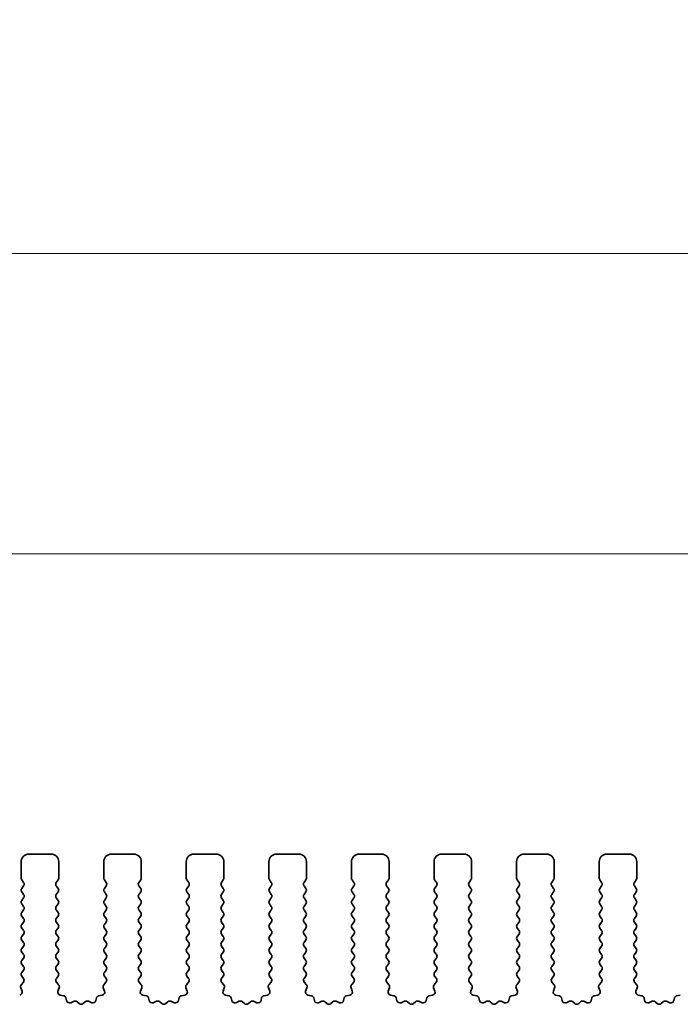
# Model space of a CAD drawing. Units: millimetres. Extents: x 43 to 8696, y 24 to 1429.
# Drawn here: x 4039 to 4083, y 728 to 794 of the extents above; entities that cross this region are included whole.
import ezdxf

# ---------------------------------------------------------------- set-up
doc = ezdxf.new("R2010")
doc.units = ezdxf.units.MM
doc.header["$LTSCALE"] = 3
doc.layers.get('Defpoints').update_dxf_attribs({"lineweight": 25})
for name, color, linetype, lineweight in [('Dimension (ISO)', 7, 'Continuous', 18), ('Dimension (ISO) @ 1', 7, 'Continuous', 18), ('Visible (ISO)', 7, 'Continuous', 35)]:
    doc.layers.add(name, color=color, linetype=linetype, lineweight=lineweight)
doc.styles.add('Note Text (TK)', font='MS PGothic.ttf')
doc.dimstyles.new('Default - Method 1b (TK)', dxfattribs={"dimscale": 3, "dimtxt": 2.5, "dimasz": 2.5, "dimexe": 1, "dimexo": 1.5, "dimgap": 1, "dimtad": 1, "dimtoh": 1, "dimrnd": 1e-08, "dimdsep": 46, "dimtxsty": 'Note Text (TK)', "dimcen": 0.09, "dimdle": 5, "dimclrd": 100, "dimclre": 100, "dimclrt": 7, "dimadec": 1, "dimazin": 1, "dimtfac": 1, "dimtmove": 0, "dimatfit": 3, "dimfxl": 1, "dimtolj": 1, "dimlwd": -1, "dimlwe": -1, "dimarcsym": 0})

# ---------------------------------------------------------------- blocks, each defined once
blk = doc.blocks.new('*D105')
at = {"layer": 'Defpoints', "color": 0}
for p in [(4120.947, 758.194), (3848.947, 730.194), (4120.947, 730.194)]:
    blk.add_point(p, dxfattribs=at)
at = {"layer": 'Dimension (ISO)', "color": 100}
for p, q in [((3848.947, 736.194), (3848.947, 762.194)), ((4120.947, 736.194), (4120.947, 762.194)), ((3858.947, 758.194), (4110.947, 758.194))]:
    blk.add_line(p, q, dxfattribs=at)
for points in [[(3858.947, 759.861), (3858.947, 756.528), (3848.947, 758.194)], [(4110.947, 759.861), (4110.947, 756.528), (4120.947, 758.194)]]:
    blk.add_solid(points, dxfattribs=at)
at = {"layer": 'Dimension (ISO)', "color": 7, "insert": (3974.777, 767.194), "char_height": 10, "attachment_point": 4, "style": 'Note Text (TK)'}
blk.add_mtext('\\A1;272', dxfattribs=at)
blk = doc.blocks.new('*D106')
at = {"layer": 'Defpoints', "color": 0}
for p in [(4127.447, 778.194), (3842.447, 730.256), (4127.447, 730.256)]:
    blk.add_point(p, dxfattribs=at)
at = {"layer": 'Dimension (ISO)', "color": 100}
for p, q in [((3842.447, 736.256), (3842.447, 782.194)), ((4127.447, 736.256), (4127.447, 782.194)), ((3852.447, 778.194), (4117.447, 778.194))]:
    blk.add_line(p, q, dxfattribs=at)
for points in [[(3852.447, 779.861), (3852.447, 776.528), (3842.447, 778.194)], [(4117.447, 779.861), (4117.447, 776.528), (4127.447, 778.194)]]:
    blk.add_solid(points, dxfattribs=at)
at = {"layer": 'Dimension (ISO)', "color": 7, "insert": (3974.777, 787.194), "char_height": 10, "attachment_point": 4, "style": 'Note Text (TK)'}
blk.add_mtext('\\A1;285', dxfattribs=at)

msp = doc.modelspace()

# ---------------------------------------------------------------- linework, layer by layer
at = {"layer": 'Visible (ISO)'}
for p, q in [((4038.697, 737.6942), (4038.697, 736.5942)), ((4040.697, 738.1942), (4039.197, 738.1942)), ((4041.197, 736.5942), (4041.197, 737.6942)), ((4044.197, 737.6942), (4044.197, 736.5942)), ((4046.197, 738.1942), (4044.697, 738.1942)), ((4046.697, 736.5942), (4046.697, 737.6942)), ((4049.697, 737.6942), (4049.697, 736.5942)), ((4051.697, 738.1942), (4050.197, 738.1942)), ((4052.197, 736.5942), (4052.197, 737.6942)), ((4055.197, 737.6942), (4055.197, 736.5942)), ((4057.197, 738.1942), (4055.697, 738.1942)), ((4057.697, 736.5942), (4057.697, 737.6942)), ((4060.697, 737.6942), (4060.697, 736.5942)), ((4062.697, 738.1942), (4061.197, 738.1942)), ((4063.197, 736.5942), (4063.197, 737.6942)), ((4066.197, 737.6942), (4066.197, 736.5942)), ((4068.197, 738.1942), (4066.697, 738.1942)), ((4068.697, 736.5942), (4068.697, 737.6942)), ((4071.697, 737.6942), (4071.697, 736.5942)), ((4073.697, 738.1942), (4072.197, 738.1942)), ((4074.197, 736.5942), (4074.197, 737.6942)), ((4077.197, 737.6942), (4077.197, 736.5942)), ((4079.197, 738.1942), (4077.697, 738.1942)), ((4079.697, 736.5942), (4079.697, 737.6942)), ((4038.737, 736.4742), (4038.857, 736.3142)), ((4041.037, 736.3142), (4041.157, 736.4742)), ((4044.237, 736.4742), (4044.357, 736.3142)), ((4046.537, 736.3142), (4046.657, 736.4742)), ((4049.737, 736.4742), (4049.857, 736.3142)), ((4052.037, 736.3142), (4052.157, 736.4742)), ((4055.237, 736.4742), (4055.357, 736.3142)), ((4057.537, 736.3142), (4057.657, 736.4742)), ((4060.737, 736.4742), (4060.857, 736.3142)), ((4063.037, 736.3142), (4063.157, 736.4742)), ((4066.237, 736.4742), (4066.357, 736.3142)), ((4068.537, 736.3142), (4068.657, 736.4742)), ((4071.737, 736.4742), (4071.857, 736.3142)), ((4074.037, 736.3142), (4074.157, 736.4742)), ((4077.237, 736.4742), (4077.357, 736.3142)), ((4079.537, 736.3142), (4079.657, 736.4742)), ((4038.857, 736.0742), (4038.737, 735.9142)), ((4038.737, 735.6742), (4038.857, 735.5142)), ((4041.157, 735.9142), (4041.037, 736.0742)), ((4041.037, 735.5142), (4041.157, 735.6742)), ((4044.357, 736.0742), (4044.237, 735.9142)), ((4044.237, 735.6742), (4044.357, 735.5142)), ((4046.657, 735.9142), (4046.537, 736.0742)), ((4046.537, 735.5142), (4046.657, 735.6742)), ((4049.857, 736.0742), (4049.737, 735.9142)), ((4049.737, 735.6742), (4049.857, 735.5142)), ((4052.157, 735.9142), (4052.037, 736.0742)), ((4052.037, 735.5142), (4052.157, 735.6742)), ((4055.357, 736.0742), (4055.237, 735.9142)), ((4055.237, 735.6742), (4055.357, 735.5142)), ((4057.657, 735.9142), (4057.537, 736.0742)), ((4057.537, 735.5142), (4057.657, 735.6742)), ((4060.857, 736.0742), (4060.737, 735.9142)), ((4060.737, 735.6742), (4060.857, 735.5142)), ((4063.157, 735.9142), (4063.037, 736.0742)), ((4063.037, 735.5142), (4063.157, 735.6742)), ((4066.357, 736.0742), (4066.237, 735.9142)), ((4066.237, 735.6742), (4066.357, 735.5142)), ((4068.657, 735.9142), (4068.537, 736.0742)), ((4068.537, 735.5142), (4068.657, 735.6742)), ((4071.857, 736.0742), (4071.737, 735.9142)), ((4071.737, 735.6742), (4071.857, 735.5142)), ((4074.157, 735.9142), (4074.037, 736.0742)), ((4074.037, 735.5142), (4074.157, 735.6742)), ((4077.357, 736.0742), (4077.237, 735.9142)), ((4077.237, 735.6742), (4077.357, 735.5142)), ((4079.657, 735.9142), (4079.537, 736.0742)), ((4079.537, 735.5142), (4079.657, 735.6742)), ((4038.857, 735.2742), (4038.737, 735.1142)), ((4041.157, 735.1142), (4041.037, 735.2742)), ((4044.357, 735.2742), (4044.237, 735.1142)), ((4046.657, 735.1142), (4046.537, 735.2742)), ((4049.857, 735.2742), (4049.737, 735.1142)), ((4052.157, 735.1142), (4052.037, 735.2742)), ((4055.357, 735.2742), (4055.237, 735.1142)), ((4057.657, 735.1142), (4057.537, 735.2742)), ((4060.857, 735.2742), (4060.737, 735.1142)), ((4063.157, 735.1142), (4063.037, 735.2742)), ((4066.357, 735.2742), (4066.237, 735.1142)), ((4068.657, 735.1142), (4068.537, 735.2742)), ((4071.857, 735.2742), (4071.737, 735.1142)), ((4074.157, 735.1142), (4074.037, 735.2742)), ((4077.357, 735.2742), (4077.237, 735.1142)), ((4079.657, 735.1142), (4079.537, 735.2742)), ((4038.737, 734.8742), (4038.857, 734.7142)), ((4038.857, 734.4742), (4038.737, 734.3142)), ((4041.037, 734.7142), (4041.157, 734.8742)), ((4041.157, 734.3142), (4041.037, 734.4742)), ((4044.237, 734.8742), (4044.357, 734.7142)), ((4044.357, 734.4742), (4044.237, 734.3142)), ((4046.537, 734.7142), (4046.657, 734.8742)), ((4046.657, 734.3142), (4046.537, 734.4742)), ((4049.737, 734.8742), (4049.857, 734.7142)), ((4049.857, 734.4742), (4049.737, 734.3142)), ((4052.037, 734.7142), (4052.157, 734.8742)), ((4052.157, 734.3142), (4052.037, 734.4742)), ((4055.237, 734.8742), (4055.357, 734.7142)), ((4055.357, 734.4742), (4055.237, 734.3142)), ((4057.537, 734.7142), (4057.657, 734.8742)), ((4057.657, 734.3142), (4057.537, 734.4742)), ((4060.737, 734.8742), (4060.857, 734.7142)), ((4060.857, 734.4742), (4060.737, 734.3142)), ((4063.037, 734.7142), (4063.157, 734.8742)), ((4063.157, 734.3142), (4063.037, 734.4742)), ((4066.237, 734.8742), (4066.357, 734.7142)), ((4066.357, 734.4742), (4066.237, 734.3142)), ((4068.537, 734.7142), (4068.657, 734.8742)), ((4068.657, 734.3142), (4068.537, 734.4742)), ((4071.737, 734.8742), (4071.857, 734.7142)), ((4071.857, 734.4742), (4071.737, 734.3142)), ((4074.037, 734.7142), (4074.157, 734.8742)), ((4074.157, 734.3142), (4074.037, 734.4742)), ((4077.237, 734.8742), (4077.357, 734.7142)), ((4077.357, 734.4742), (4077.237, 734.3142)), ((4079.537, 734.7142), (4079.657, 734.8742)), ((4079.657, 734.3142), (4079.537, 734.4742)), ((4038.737, 734.0742), (4038.857, 733.9142)), ((4038.857, 733.6742), (4038.737, 733.5142)), ((4041.037, 733.9142), (4041.157, 734.0742)), ((4041.157, 733.5142), (4041.037, 733.6742)), ((4044.237, 734.0742), (4044.357, 733.9142)), ((4044.357, 733.6742), (4044.237, 733.5142)), ((4046.537, 733.9142), (4046.657, 734.0742)), ((4046.657, 733.5142), (4046.537, 733.6742)), ((4049.737, 734.0742), (4049.857, 733.9142)), ((4049.857, 733.6742), (4049.737, 733.5142)), ((4052.037, 733.9142), (4052.157, 734.0742)), ((4052.157, 733.5142), (4052.037, 733.6742)), ((4055.237, 734.0742), (4055.357, 733.9142)), ((4055.357, 733.6742), (4055.237, 733.5142)), ((4057.537, 733.9142), (4057.657, 734.0742)), ((4057.657, 733.5142), (4057.537, 733.6742)), ((4060.737, 734.0742), (4060.857, 733.9142)), ((4060.857, 733.6742), (4060.737, 733.5142)), ((4063.037, 733.9142), (4063.157, 734.0742)), ((4063.157, 733.5142), (4063.037, 733.6742)), ((4066.237, 734.0742), (4066.357, 733.9142)), ((4066.357, 733.6742), (4066.237, 733.5142)), ((4068.537, 733.9142), (4068.657, 734.0742)), ((4068.657, 733.5142), (4068.537, 733.6742)), ((4071.737, 734.0742), (4071.857, 733.9142)), ((4071.857, 733.6742), (4071.737, 733.5142)), ((4074.037, 733.9142), (4074.157, 734.0742)), ((4074.157, 733.5142), (4074.037, 733.6742)), ((4077.237, 734.0742), (4077.357, 733.9142)), ((4077.357, 733.6742), (4077.237, 733.5142)), ((4079.537, 733.9142), (4079.657, 734.0742)), ((4079.657, 733.5142), (4079.537, 733.6742)), ((4038.737, 733.2742), (4038.857, 733.1142)), ((4041.037, 733.1142), (4041.157, 733.2742)), ((4044.237, 733.2742), (4044.357, 733.1142)), ((4046.537, 733.1142), (4046.657, 733.2742)), ((4049.737, 733.2742), (4049.857, 733.1142)), ((4052.037, 733.1142), (4052.157, 733.2742)), ((4055.237, 733.2742), (4055.357, 733.1142)), ((4057.537, 733.1142), (4057.657, 733.2742)), ((4060.737, 733.2742), (4060.857, 733.1142)), ((4063.037, 733.1142), (4063.157, 733.2742)), ((4066.237, 733.2742), (4066.357, 733.1142)), ((4068.537, 733.1142), (4068.657, 733.2742)), ((4071.737, 733.2742), (4071.857, 733.1142)), ((4074.037, 733.1142), (4074.157, 733.2742)), ((4077.237, 733.2742), (4077.357, 733.1142)), ((4079.537, 733.1142), (4079.657, 733.2742)), ((4038.857, 732.8742), (4038.737, 732.7142)), ((4038.737, 732.4742), (4038.857, 732.3142)), ((4041.157, 732.7142), (4041.037, 732.8742)), ((4041.037, 732.3142), (4041.157, 732.4742)), ((4044.357, 732.8742), (4044.237, 732.7142)), ((4044.237, 732.4742), (4044.357, 732.3142)), ((4046.657, 732.7142), (4046.537, 732.8742)), ((4046.537, 732.3142), (4046.657, 732.4742)), ((4049.857, 732.8742), (4049.737, 732.7142)), ((4049.737, 732.4742), (4049.857, 732.3142)), ((4052.157, 732.7142), (4052.037, 732.8742)), ((4052.037, 732.3142), (4052.157, 732.4742)), ((4055.357, 732.8742), (4055.237, 732.7142)), ((4055.237, 732.4742), (4055.357, 732.3142)), ((4057.657, 732.7142), (4057.537, 732.8742)), ((4057.537, 732.3142), (4057.657, 732.4742)), ((4060.857, 732.8742), (4060.737, 732.7142)), ((4060.737, 732.4742), (4060.857, 732.3142)), ((4063.157, 732.7142), (4063.037, 732.8742)), ((4063.037, 732.3142), (4063.157, 732.4742)), ((4066.357, 732.8742), (4066.237, 732.7142)), ((4066.237, 732.4742), (4066.357, 732.3142)), ((4068.657, 732.7142), (4068.537, 732.8742)), ((4068.537, 732.3142), (4068.657, 732.4742)), ((4071.857, 732.8742), (4071.737, 732.7142)), ((4071.737, 732.4742), (4071.857, 732.3142)), ((4074.157, 732.7142), (4074.037, 732.8742)), ((4074.037, 732.3142), (4074.157, 732.4742)), ((4077.357, 732.8742), (4077.237, 732.7142)), ((4077.237, 732.4742), (4077.357, 732.3142)), ((4079.657, 732.7142), (4079.537, 732.8742)), ((4079.537, 732.3142), (4079.657, 732.4742)), ((4038.857, 732.0742), (4038.737, 731.9142)), ((4038.737, 731.6742), (4038.857, 731.5142)), ((4041.157, 731.9142), (4041.037, 732.0742)), ((4041.037, 731.5142), (4041.157, 731.6742)), ((4044.357, 732.0742), (4044.237, 731.9142)), ((4044.237, 731.6742), (4044.357, 731.5142)), ((4046.657, 731.9142), (4046.537, 732.0742)), ((4046.537, 731.5142), (4046.657, 731.6742)), ((4049.857, 732.0742), (4049.737, 731.9142)), ((4049.737, 731.6742), (4049.857, 731.5142)), ((4052.157, 731.9142), (4052.037, 732.0742)), ((4052.037, 731.5142), (4052.157, 731.6742)), ((4055.357, 732.0742), (4055.237, 731.9142)), ((4055.237, 731.6742), (4055.357, 731.5142)), ((4057.657, 731.9142), (4057.537, 732.0742)), ((4057.537, 731.5142), (4057.657, 731.6742)), ((4060.857, 732.0742), (4060.737, 731.9142)), ((4060.737, 731.6742), (4060.857, 731.5142)), ((4063.157, 731.9142), (4063.037, 732.0742)), ((4063.037, 731.5142), (4063.157, 731.6742)), ((4066.357, 732.0742), (4066.237, 731.9142)), ((4066.237, 731.6742), (4066.357, 731.5142)), ((4068.657, 731.9142), (4068.537, 732.0742)), ((4068.537, 731.5142), (4068.657, 731.6742)), ((4071.857, 732.0742), (4071.737, 731.9142)), ((4071.737, 731.6742), (4071.857, 731.5142)), ((4074.157, 731.9142), (4074.037, 732.0742)), ((4074.037, 731.5142), (4074.157, 731.6742)), ((4077.357, 732.0742), (4077.237, 731.9142)), ((4077.237, 731.6742), (4077.357, 731.5142)), ((4079.657, 731.9142), (4079.537, 732.0742)), ((4079.537, 731.5142), (4079.657, 731.6742)), ((4038.857, 731.2742), (4038.737, 731.1142)), ((4041.157, 731.1142), (4041.037, 731.2742)), ((4044.357, 731.2742), (4044.237, 731.1142)), ((4046.657, 731.1142), (4046.537, 731.2742)), ((4049.857, 731.2742), (4049.737, 731.1142)), ((4052.157, 731.1142), (4052.037, 731.2742)), ((4055.357, 731.2742), (4055.237, 731.1142)), ((4057.657, 731.1142), (4057.537, 731.2742)), ((4060.857, 731.2742), (4060.737, 731.1142)), ((4063.157, 731.1142), (4063.037, 731.2742)), ((4066.357, 731.2742), (4066.237, 731.1142)), ((4068.657, 731.1142), (4068.537, 731.2742)), ((4071.857, 731.2742), (4071.737, 731.1142)), ((4074.157, 731.1142), (4074.037, 731.2742)), ((4077.357, 731.2742), (4077.237, 731.1142)), ((4079.657, 731.1142), (4079.537, 731.2742)), ((4038.737, 730.8742), (4038.857, 730.7142)), ((4038.857, 730.4742), (4038.737, 730.3142)), ((4041.037, 730.7142), (4041.157, 730.8742)), ((4041.157, 730.3142), (4041.037, 730.4742)), ((4044.237, 730.8742), (4044.357, 730.7142)), ((4044.357, 730.4742), (4044.237, 730.3142)), ((4046.537, 730.7142), (4046.657, 730.8742)), ((4046.657, 730.3142), (4046.537, 730.4742)), ((4049.737, 730.8742), (4049.857, 730.7142)), ((4049.857, 730.4742), (4049.737, 730.3142)), ((4052.037, 730.7142), (4052.157, 730.8742)), ((4052.157, 730.3142), (4052.037, 730.4742)), ((4055.237, 730.8742), (4055.357, 730.7142)), ((4055.357, 730.4742), (4055.237, 730.3142)), ((4057.537, 730.7142), (4057.657, 730.8742)), ((4057.657, 730.3142), (4057.537, 730.4742)), ((4060.737, 730.8742), (4060.857, 730.7142)), ((4060.857, 730.4742), (4060.737, 730.3142)), ((4063.037, 730.7142), (4063.157, 730.8742)), ((4063.157, 730.3142), (4063.037, 730.4742)), ((4066.237, 730.8742), (4066.357, 730.7142)), ((4066.357, 730.4742), (4066.237, 730.3142)), ((4068.537, 730.7142), (4068.657, 730.8742)), ((4068.657, 730.3142), (4068.537, 730.4742)), ((4071.737, 730.8742), (4071.857, 730.7142)), ((4071.857, 730.4742), (4071.737, 730.3142)), ((4074.037, 730.7142), (4074.157, 730.8742)), ((4074.157, 730.3142), (4074.037, 730.4742)), ((4077.237, 730.8742), (4077.357, 730.7142)), ((4077.357, 730.4742), (4077.237, 730.3142)), ((4079.537, 730.7142), (4079.657, 730.8742)), ((4079.657, 730.3142), (4079.537, 730.4742)), ((4038.737, 730.0742), (4038.8515, 729.9215)), ((4041.0425, 729.9215), (4041.157, 730.0742)), ((4044.237, 730.0742), (4044.3515, 729.9215)), ((4046.5425, 729.9215), (4046.657, 730.0742)), ((4049.737, 730.0742), (4049.8515, 729.9215)), ((4052.0425, 729.9215), (4052.157, 730.0742)), ((4055.237, 730.0742), (4055.3515, 729.9215)), ((4057.5425, 729.9215), (4057.657, 730.0742)), ((4060.737, 730.0742), (4060.8515, 729.9215)), ((4063.0425, 729.9215), (4063.157, 730.0742)), ((4066.237, 730.0742), (4066.3515, 729.9215)), ((4068.5425, 729.9215), (4068.657, 730.0742)), ((4071.737, 730.0742), (4071.8515, 729.9215)), ((4074.0425, 729.9215), (4074.157, 730.0742)), ((4077.237, 730.0742), (4077.3515, 729.9215)), ((4079.5425, 729.9215), (4079.657, 730.0742)), ((4038.666, 729.3017), (4038.7523, 729.0744)), ((4038.8444, 729.6725), (4038.7002, 729.5017)), ((4041.1939, 729.5017), (4041.0497, 729.6725)), ((4041.1417, 729.0744), (4041.228, 729.3017)), ((4044.166, 729.3017), (4044.2523, 729.0744)), ((4044.3444, 729.6725), (4044.2002, 729.5017)), ((4046.6939, 729.5017), (4046.5497, 729.6725)), ((4046.6417, 729.0744), (4046.728, 729.3017)), ((4049.666, 729.3017), (4049.7523, 729.0744)), ((4049.8444, 729.6725), (4049.7002, 729.5017)), ((4052.1939, 729.5017), (4052.0497, 729.6725)), ((4052.1417, 729.0744), (4052.228, 729.3017)), ((4055.166, 729.3017), (4055.2523, 729.0744)), ((4055.3444, 729.6725), (4055.2002, 729.5017)), ((4057.6939, 729.5017), (4057.5497, 729.6725)), ((4057.6417, 729.0744), (4057.728, 729.3017)), ((4060.666, 729.3017), (4060.7523, 729.0744)), ((4060.8444, 729.6725), (4060.7002, 729.5017)), ((4063.1939, 729.5017), (4063.0497, 729.6725)), ((4063.1417, 729.0744), (4063.228, 729.3017)), ((4066.166, 729.3017), (4066.2523, 729.0744)), ((4066.3444, 729.6725), (4066.2002, 729.5017)), ((4068.6939, 729.5017), (4068.5497, 729.6725)), ((4068.6417, 729.0744), (4068.728, 729.3017)), ((4071.666, 729.3017), (4071.7523, 729.0744)), ((4071.8444, 729.6725), (4071.7002, 729.5017)), ((4074.1939, 729.5017), (4074.0497, 729.6725)), ((4074.1417, 729.0744), (4074.228, 729.3017)), ((4077.166, 729.3017), (4077.2523, 729.0744)), ((4077.3444, 729.6725), (4077.2002, 729.5017)), ((4079.6939, 729.5017), (4079.5497, 729.6725)), ((4079.6417, 729.0744), (4079.728, 729.3017)), ((4041.5186, 728.769), (4041.2959, 728.8062)), ((4041.7228, 728.437), (4041.6804, 728.6175)), ((4042.2183, 728.397), (4041.9984, 728.2998)), ((4043.3956, 728.2998), (4043.1758, 728.397)), ((4043.7136, 728.6175), (4043.6712, 728.437)), ((4044.0982, 728.8062), (4043.8754, 728.769)), ((4047.0186, 728.769), (4046.7959, 728.8062)), ((4047.2228, 728.437), (4047.1804, 728.6175)), ((4047.7183, 728.397), (4047.4984, 728.2998)), ((4048.8956, 728.2998), (4048.6758, 728.397)), ((4049.2136, 728.6175), (4049.1712, 728.437)), ((4049.5982, 728.8062), (4049.3754, 728.769)), ((4052.5186, 728.769), (4052.2959, 728.8062)), ((4052.7228, 728.437), (4052.6804, 728.6175)), ((4053.2183, 728.397), (4052.9984, 728.2998)), ((4054.3956, 728.2998), (4054.1758, 728.397)), ((4054.7136, 728.6175), (4054.6712, 728.437)), ((4055.0982, 728.8062), (4054.8754, 728.769)), ((4058.0186, 728.769), (4057.7959, 728.8062)), ((4058.2228, 728.437), (4058.1804, 728.6175)), ((4058.7183, 728.397), (4058.4984, 728.2998)), ((4059.8956, 728.2998), (4059.6758, 728.397)), ((4060.2136, 728.6175), (4060.1712, 728.437)), ((4060.5982, 728.8062), (4060.3754, 728.769)), ((4063.5186, 728.769), (4063.2959, 728.8062)), ((4063.7228, 728.437), (4063.6804, 728.6175)), ((4064.2183, 728.397), (4063.9984, 728.2998)), ((4065.3956, 728.2998), (4065.1758, 728.397)), ((4065.7136, 728.6175), (4065.6712, 728.437)), ((4066.0982, 728.8062), (4065.8754, 728.769)), ((4069.0186, 728.769), (4068.7959, 728.8062)), ((4069.2228, 728.437), (4069.1804, 728.6175)), ((4069.7183, 728.397), (4069.4984, 728.2998)), ((4070.8956, 728.2998), (4070.6758, 728.397)), ((4071.2136, 728.6175), (4071.1712, 728.437)), ((4071.5982, 728.8062), (4071.3754, 728.769)), ((4074.5186, 728.769), (4074.2959, 728.8062)), ((4074.7228, 728.437), (4074.6804, 728.6175)), ((4075.2183, 728.397), (4074.9984, 728.2998)), ((4076.3956, 728.2998), (4076.1758, 728.397)), ((4076.7136, 728.6175), (4076.6712, 728.437)), ((4077.0982, 728.8062), (4076.8754, 728.769)), ((4080.0186, 728.769), (4079.7959, 728.8062)), ((4080.2228, 728.437), (4080.1804, 728.6175)), ((4080.7183, 728.397), (4080.4984, 728.2998)), ((4081.8956, 728.2998), (4081.6758, 728.397)), ((4082.2136, 728.6175), (4082.1712, 728.437)), ((4082.5982, 728.8062), (4082.3754, 728.769)), ((4042.5633, 728.2455), (4042.4329, 728.3627)), ((4042.9612, 728.3627), (4042.8308, 728.2455)), ((4048.0633, 728.2455), (4047.9329, 728.3627)), ((4048.4612, 728.3627), (4048.3308, 728.2455)), ((4053.5633, 728.2455), (4053.4329, 728.3627)), ((4053.9612, 728.3627), (4053.8308, 728.2455)), ((4059.0633, 728.2455), (4058.9329, 728.3627)), ((4059.4612, 728.3627), (4059.3308, 728.2455)), ((4064.5633, 728.2455), (4064.4329, 728.3627)), ((4064.9612, 728.3627), (4064.8308, 728.2455)), ((4070.0633, 728.2455), (4069.9329, 728.3627)), ((4070.4612, 728.3627), (4070.3308, 728.2455)), ((4075.5633, 728.2455), (4075.4329, 728.3627)), ((4075.9612, 728.3627), (4075.8308, 728.2455)), ((4081.0633, 728.2455), (4080.9329, 728.3627)), ((4081.4612, 728.3627), (4081.3308, 728.2455))]:
    msp.add_line(p, q, dxfattribs=at)
for centre, radius, start, end in [((4039.197, 737.6942), 0.5, 90, 180), ((4040.697, 737.6942), 0.5, 0, 90), ((4044.697, 737.6942), 0.5, 90, 180), ((4046.197, 737.6942), 0.5, 0, 90), ((4050.197, 737.6942), 0.5, 90, 180), ((4051.697, 737.6942), 0.5, 0, 90), ((4055.697, 737.6942), 0.5, 90, 180), ((4057.197, 737.6942), 0.5, 0, 90), ((4061.197, 737.6942), 0.5, 90, 180), ((4062.697, 737.6942), 0.5, 0, 90), ((4066.697, 737.6942), 0.5, 90, 180), ((4068.197, 737.6942), 0.5, 0, 90), ((4072.197, 737.6942), 0.5, 90, 180), ((4073.697, 737.6942), 0.5, 0, 90), ((4077.697, 737.6942), 0.5, 90, 180), ((4079.197, 737.6942), 0.5, 0, 90), ((4038.897, 736.5942), 0.2, 180, 216.869898), ((4038.697, 736.1942), 0.2, 323.130102, 36.869898), ((4041.197, 736.1942), 0.2, 143.130102, 216.869898), ((4040.997, 736.5942), 0.2, 323.130102, 0), ((4044.397, 736.5942), 0.2, 180, 216.869898), ((4044.197, 736.1942), 0.2, 323.130102, 36.869898), ((4046.697, 736.1942), 0.2, 143.130102, 216.869898), ((4046.497, 736.5942), 0.2, 323.130102, 0), ((4049.897, 736.5942), 0.2, 180, 216.869898), ((4049.697, 736.1942), 0.2, 323.130102, 36.869898), ((4052.197, 736.1942), 0.2, 143.130102, 216.869898), ((4051.997, 736.5942), 0.2, 323.130102, 0), ((4055.397, 736.5942), 0.2, 180, 216.869898), ((4055.197, 736.1942), 0.2, 323.130102, 36.869898), ((4057.697, 736.1942), 0.2, 143.130102, 216.869898), ((4057.497, 736.5942), 0.2, 323.130102, 0), ((4060.897, 736.5942), 0.2, 180, 216.869898), ((4060.697, 736.1942), 0.2, 323.130102, 36.869898), ((4063.197, 736.1942), 0.2, 143.130102, 216.869898), ((4062.997, 736.5942), 0.2, 323.130102, 0), ((4066.397, 736.5942), 0.2, 180, 216.869898), ((4066.197, 736.1942), 0.2, 323.130102, 36.869898), ((4068.697, 736.1942), 0.2, 143.130102, 216.869898), ((4068.497, 736.5942), 0.2, 323.130102, 0), ((4071.897, 736.5942), 0.2, 180, 216.869898), ((4071.697, 736.1942), 0.2, 323.130102, 36.869898), ((4074.197, 736.1942), 0.2, 143.130102, 216.869898), ((4073.997, 736.5942), 0.2, 323.130102, 0), ((4077.397, 736.5942), 0.2, 180, 216.869898), ((4077.197, 736.1942), 0.2, 323.130102, 36.869898), ((4079.697, 736.1942), 0.2, 143.130102, 216.869898), ((4079.497, 736.5942), 0.2, 323.130102, 0), ((4038.897, 735.7942), 0.2, 143.130102, 216.869898), ((4040.997, 735.7942), 0.2, 323.130102, 36.869898), ((4044.397, 735.7942), 0.2, 143.130102, 216.869898), ((4046.497, 735.7942), 0.2, 323.130102, 36.869898), ((4049.897, 735.7942), 0.2, 143.130102, 216.869898), ((4051.997, 735.7942), 0.2, 323.130102, 36.869898), ((4055.397, 735.7942), 0.2, 143.130102, 216.869898), ((4057.497, 735.7942), 0.2, 323.130102, 36.869898), ((4060.897, 735.7942), 0.2, 143.130102, 216.869898), ((4062.997, 735.7942), 0.2, 323.130102, 36.869898), ((4066.397, 735.7942), 0.2, 143.130102, 216.869898), ((4068.497, 735.7942), 0.2, 323.130102, 36.869898), ((4071.897, 735.7942), 0.2, 143.130102, 216.869898), ((4073.997, 735.7942), 0.2, 323.130102, 36.869898), ((4077.397, 735.7942), 0.2, 143.130102, 216.869898), ((4079.497, 735.7942), 0.2, 323.130102, 36.869898), ((4038.897, 734.9942), 0.2, 143.130102, 216.869898), ((4038.697, 735.3942), 0.2, 323.130102, 36.869898), ((4041.197, 735.3942), 0.2, 143.130102, 216.869898), ((4040.997, 734.9942), 0.2, 323.130102, 36.869898), ((4044.397, 734.9942), 0.2, 143.130102, 216.869898), ((4044.197, 735.3942), 0.2, 323.130102, 36.869898), ((4046.697, 735.3942), 0.2, 143.130102, 216.869898), ((4046.497, 734.9942), 0.2, 323.130102, 36.869898), ((4049.897, 734.9942), 0.2, 143.130102, 216.869898), ((4049.697, 735.3942), 0.2, 323.130102, 36.869898), ((4052.197, 735.3942), 0.2, 143.130102, 216.869898), ((4051.997, 734.9942), 0.2, 323.130102, 36.869898), ((4055.397, 734.9942), 0.2, 143.130102, 216.869898), ((4055.197, 735.3942), 0.2, 323.130102, 36.869898), ((4057.697, 735.3942), 0.2, 143.130102, 216.869898), ((4057.497, 734.9942), 0.2, 323.130102, 36.869898), ((4060.897, 734.9942), 0.2, 143.130102, 216.869898), ((4060.697, 735.3942), 0.2, 323.130102, 36.869898), ((4063.197, 735.3942), 0.2, 143.130102, 216.869898), ((4062.997, 734.9942), 0.2, 323.130102, 36.869898), ((4066.397, 734.9942), 0.2, 143.130102, 216.869898), ((4066.197, 735.3942), 0.2, 323.130102, 36.869898), ((4068.697, 735.3942), 0.2, 143.130102, 216.869898), ((4068.497, 734.9942), 0.2, 323.130102, 36.869898), ((4071.897, 734.9942), 0.2, 143.130102, 216.869898), ((4071.697, 735.3942), 0.2, 323.130102, 36.869898), ((4074.197, 735.3942), 0.2, 143.130102, 216.869898), ((4073.997, 734.9942), 0.2, 323.130102, 36.869898), ((4077.397, 734.9942), 0.2, 143.130102, 216.869898), ((4077.197, 735.3942), 0.2, 323.130102, 36.869898), ((4079.697, 735.3942), 0.2, 143.130102, 216.869898), ((4079.497, 734.9942), 0.2, 323.130102, 36.869898), ((4038.897, 734.1942), 0.2, 143.130102, 216.869898), ((4038.697, 734.5942), 0.2, 323.130102, 36.869898), ((4041.197, 734.5942), 0.2, 143.130102, 216.869898), ((4040.997, 734.1942), 0.2, 323.130102, 36.869898), ((4044.397, 734.1942), 0.2, 143.130102, 216.869898), ((4044.197, 734.5942), 0.2, 323.130102, 36.869898), ((4046.697, 734.5942), 0.2, 143.130102, 216.869898), ((4046.497, 734.1942), 0.2, 323.130102, 36.869898), ((4049.897, 734.1942), 0.2, 143.130102, 216.869898), ((4049.697, 734.5942), 0.2, 323.130102, 36.869898), ((4052.197, 734.5942), 0.2, 143.130102, 216.869898), ((4051.997, 734.1942), 0.2, 323.130102, 36.869898), ((4055.397, 734.1942), 0.2, 143.130102, 216.869898), ((4055.197, 734.5942), 0.2, 323.130102, 36.869898), ((4057.697, 734.5942), 0.2, 143.130102, 216.869898), ((4057.497, 734.1942), 0.2, 323.130102, 36.869898), ((4060.897, 734.1942), 0.2, 143.130102, 216.869898), ((4060.697, 734.5942), 0.2, 323.130102, 36.869898), ((4063.197, 734.5942), 0.2, 143.130102, 216.869898), ((4062.997, 734.1942), 0.2, 323.130102, 36.869898), ((4066.397, 734.1942), 0.2, 143.130102, 216.869898), ((4066.197, 734.5942), 0.2, 323.130102, 36.869898), ((4068.697, 734.5942), 0.2, 143.130102, 216.869898), ((4068.497, 734.1942), 0.2, 323.130102, 36.869898), ((4071.897, 734.1942), 0.2, 143.130102, 216.869898), ((4071.697, 734.5942), 0.2, 323.130102, 36.869898), ((4074.197, 734.5942), 0.2, 143.130102, 216.869898), ((4073.997, 734.1942), 0.2, 323.130102, 36.869898), ((4077.397, 734.1942), 0.2, 143.130102, 216.869898), ((4077.197, 734.5942), 0.2, 323.130102, 36.869898), ((4079.697, 734.5942), 0.2, 143.130102, 216.869898), ((4079.497, 734.1942), 0.2, 323.130102, 36.869898), ((4038.697, 733.7942), 0.2, 323.130102, 36.869898), ((4041.197, 733.7942), 0.2, 143.130102, 216.869898), ((4044.197, 733.7942), 0.2, 323.130102, 36.869898), ((4046.697, 733.7942), 0.2, 143.130102, 216.869898), ((4049.697, 733.7942), 0.2, 323.130102, 36.869898), ((4052.197, 733.7942), 0.2, 143.130102, 216.869898), ((4055.197, 733.7942), 0.2, 323.130102, 36.869898), ((4057.697, 733.7942), 0.2, 143.130102, 216.869898), ((4060.697, 733.7942), 0.2, 323.130102, 36.869898), ((4063.197, 733.7942), 0.2, 143.130102, 216.869898), ((4066.197, 733.7942), 0.2, 323.130102, 36.869898), ((4068.697, 733.7942), 0.2, 143.130102, 216.869898), ((4071.697, 733.7942), 0.2, 323.130102, 36.869898), ((4074.197, 733.7942), 0.2, 143.130102, 216.869898), ((4077.197, 733.7942), 0.2, 323.130102, 36.869898), ((4079.697, 733.7942), 0.2, 143.130102, 216.869898), ((4038.897, 733.3942), 0.2, 143.130102, 216.869898), ((4038.697, 732.9942), 0.2, 323.130102, 36.869898), ((4041.197, 732.9942), 0.2, 143.130102, 216.869898), ((4040.997, 733.3942), 0.2, 323.130102, 36.869898), ((4044.397, 733.3942), 0.2, 143.130102, 216.869898), ((4044.197, 732.9942), 0.2, 323.130102, 36.869898), ((4046.697, 732.9942), 0.2, 143.130102, 216.869898), ((4046.497, 733.3942), 0.2, 323.130102, 36.869898), ((4049.897, 733.3942), 0.2, 143.130102, 216.869898), ((4049.697, 732.9942), 0.2, 323.130102, 36.869898), ((4052.197, 732.9942), 0.2, 143.130102, 216.869898), ((4051.997, 733.3942), 0.2, 323.130102, 36.869898), ((4055.397, 733.3942), 0.2, 143.130102, 216.869898), ((4055.197, 732.9942), 0.2, 323.130102, 36.869898), ((4057.697, 732.9942), 0.2, 143.130102, 216.869898), ((4057.497, 733.3942), 0.2, 323.130102, 36.869898), ((4060.897, 733.3942), 0.2, 143.130102, 216.869898), ((4060.697, 732.9942), 0.2, 323.130102, 36.869898), ((4063.197, 732.9942), 0.2, 143.130102, 216.869898), ((4062.997, 733.3942), 0.2, 323.130102, 36.869898), ((4066.397, 733.3942), 0.2, 143.130102, 216.869898), ((4066.197, 732.9942), 0.2, 323.130102, 36.869898), ((4068.697, 732.9942), 0.2, 143.130102, 216.869898), ((4068.497, 733.3942), 0.2, 323.130102, 36.869898), ((4071.897, 733.3942), 0.2, 143.130102, 216.869898), ((4071.697, 732.9942), 0.2, 323.130102, 36.869898), ((4074.197, 732.9942), 0.2, 143.130102, 216.869898), ((4073.997, 733.3942), 0.2, 323.130102, 36.869898), ((4077.397, 733.3942), 0.2, 143.130102, 216.869898), ((4077.197, 732.9942), 0.2, 323.130102, 36.869898), ((4079.697, 732.9942), 0.2, 143.130102, 216.869898), ((4079.497, 733.3942), 0.2, 323.130102, 36.869898), ((4038.897, 732.5942), 0.2, 143.130102, 216.869898), ((4040.997, 732.5942), 0.2, 323.130102, 36.869898), ((4044.397, 732.5942), 0.2, 143.130102, 216.869898), ((4046.497, 732.5942), 0.2, 323.130102, 36.869898), ((4049.897, 732.5942), 0.2, 143.130102, 216.869898), ((4051.997, 732.5942), 0.2, 323.130102, 36.869898), ((4055.397, 732.5942), 0.2, 143.130102, 216.869898), ((4057.497, 732.5942), 0.2, 323.130102, 36.869898), ((4060.897, 732.5942), 0.2, 143.130102, 216.869898), ((4062.997, 732.5942), 0.2, 323.130102, 36.869898), ((4066.397, 732.5942), 0.2, 143.130102, 216.869898), ((4068.497, 732.5942), 0.2, 323.130102, 36.869898), ((4071.897, 732.5942), 0.2, 143.130102, 216.869898), ((4073.997, 732.5942), 0.2, 323.130102, 36.869898), ((4077.397, 732.5942), 0.2, 143.130102, 216.869898), ((4079.497, 732.5942), 0.2, 323.130102, 36.869898), ((4038.897, 731.7942), 0.2, 143.130102, 216.869898), ((4038.697, 732.1942), 0.2, 323.130102, 36.869898), ((4041.197, 732.1942), 0.2, 143.130102, 216.869898), ((4040.997, 731.7942), 0.2, 323.130102, 36.869898), ((4044.397, 731.7942), 0.2, 143.130102, 216.869898), ((4044.197, 732.1942), 0.2, 323.130102, 36.869898), ((4046.697, 732.1942), 0.2, 143.130102, 216.869898), ((4046.497, 731.7942), 0.2, 323.130102, 36.869898), ((4049.897, 731.7942), 0.2, 143.130102, 216.869898), ((4049.697, 732.1942), 0.2, 323.130102, 36.869898), ((4052.197, 732.1942), 0.2, 143.130102, 216.869898), ((4051.997, 731.7942), 0.2, 323.130102, 36.869898), ((4055.397, 731.7942), 0.2, 143.130102, 216.869898), ((4055.197, 732.1942), 0.2, 323.130102, 36.869898), ((4057.697, 732.1942), 0.2, 143.130102, 216.869898), ((4057.497, 731.7942), 0.2, 323.130102, 36.869898), ((4060.897, 731.7942), 0.2, 143.130102, 216.869898), ((4060.697, 732.1942), 0.2, 323.130102, 36.869898), ((4063.197, 732.1942), 0.2, 143.130102, 216.869898), ((4062.997, 731.7942), 0.2, 323.130102, 36.869898), ((4066.397, 731.7942), 0.2, 143.130102, 216.869898), ((4066.197, 732.1942), 0.2, 323.130102, 36.869898), ((4068.697, 732.1942), 0.2, 143.130102, 216.869898), ((4068.497, 731.7942), 0.2, 323.130102, 36.869898), ((4071.897, 731.7942), 0.2, 143.130102, 216.869898), ((4071.697, 732.1942), 0.2, 323.130102, 36.869898), ((4074.197, 732.1942), 0.2, 143.130102, 216.869898), ((4073.997, 731.7942), 0.2, 323.130102, 36.869898), ((4077.397, 731.7942), 0.2, 143.130102, 216.869898), ((4077.197, 732.1942), 0.2, 323.130102, 36.869898), ((4079.697, 732.1942), 0.2, 143.130102, 216.869898), ((4079.497, 731.7942), 0.2, 323.130102, 36.869898), ((4038.897, 730.9942), 0.2, 143.130102, 216.869898), ((4038.697, 731.3942), 0.2, 323.130102, 36.869898), ((4041.197, 731.3942), 0.2, 143.130102, 216.869898), ((4040.997, 730.9942), 0.2, 323.130102, 36.869898), ((4044.397, 730.9942), 0.2, 143.130102, 216.869898), ((4044.197, 731.3942), 0.2, 323.130102, 36.869898), ((4046.697, 731.3942), 0.2, 143.130102, 216.869898), ((4046.497, 730.9942), 0.2, 323.130102, 36.869898), ((4049.897, 730.9942), 0.2, 143.130102, 216.869898), ((4049.697, 731.3942), 0.2, 323.130102, 36.869898), ((4052.197, 731.3942), 0.2, 143.130102, 216.869898), ((4051.997, 730.9942), 0.2, 323.130102, 36.869898), ((4055.397, 730.9942), 0.2, 143.130102, 216.869898), ((4055.197, 731.3942), 0.2, 323.130102, 36.869898), ((4057.697, 731.3942), 0.2, 143.130102, 216.869898), ((4057.497, 730.9942), 0.2, 323.130102, 36.869898), ((4060.897, 730.9942), 0.2, 143.130102, 216.869898), ((4060.697, 731.3942), 0.2, 323.130102, 36.869898), ((4063.197, 731.3942), 0.2, 143.130102, 216.869898), ((4062.997, 730.9942), 0.2, 323.130102, 36.869898), ((4066.397, 730.9942), 0.2, 143.130102, 216.869898), ((4066.197, 731.3942), 0.2, 323.130102, 36.869898), ((4068.697, 731.3942), 0.2, 143.130102, 216.869898), ((4068.497, 730.9942), 0.2, 323.130102, 36.869898), ((4071.897, 730.9942), 0.2, 143.130102, 216.869898), ((4071.697, 731.3942), 0.2, 323.130102, 36.869898), ((4074.197, 731.3942), 0.2, 143.130102, 216.869898), ((4073.997, 730.9942), 0.2, 323.130102, 36.869898), ((4077.397, 730.9942), 0.2, 143.130102, 216.869898), ((4077.197, 731.3942), 0.2, 323.130102, 36.869898), ((4079.697, 731.3942), 0.2, 143.130102, 216.869898), ((4079.497, 730.9942), 0.2, 323.130102, 36.869898), ((4038.697, 730.5942), 0.2, 323.130102, 36.869898), ((4041.197, 730.5942), 0.2, 143.130102, 216.869898), ((4044.197, 730.5942), 0.2, 323.130102, 36.869898), ((4046.697, 730.5942), 0.2, 143.130102, 216.869898), ((4049.697, 730.5942), 0.2, 323.130102, 36.869898), ((4052.197, 730.5942), 0.2, 143.130102, 216.869898), ((4055.197, 730.5942), 0.2, 323.130102, 36.869898), ((4057.697, 730.5942), 0.2, 143.130102, 216.869898), ((4060.697, 730.5942), 0.2, 323.130102, 36.869898), ((4063.197, 730.5942), 0.2, 143.130102, 216.869898), ((4066.197, 730.5942), 0.2, 323.130102, 36.869898), ((4068.697, 730.5942), 0.2, 143.130102, 216.869898), ((4071.697, 730.5942), 0.2, 323.130102, 36.869898), ((4074.197, 730.5942), 0.2, 143.130102, 216.869898), ((4077.197, 730.5942), 0.2, 323.130102, 36.869898), ((4079.697, 730.5942), 0.2, 143.130102, 216.869898), ((4038.897, 730.1942), 0.2, 143.130102, 216.869898), ((4038.6915, 729.8015), 0.2, 319.84004, 36.869898), ((4041.2025, 729.8015), 0.2, 143.130102, 220.159966), ((4040.997, 730.1942), 0.2, 323.130102, 36.869898), ((4044.397, 730.1942), 0.2, 143.130102, 216.869898), ((4044.1915, 729.8015), 0.2, 319.84004, 36.869898), ((4046.7025, 729.8015), 0.2, 143.130102, 220.159966), ((4046.497, 730.1942), 0.2, 323.130102, 36.869898), ((4049.897, 730.1942), 0.2, 143.130102, 216.869898), ((4049.6915, 729.8015), 0.2, 319.84004, 36.869898), ((4052.2025, 729.8015), 0.2, 143.130102, 220.159966), ((4051.997, 730.1942), 0.2, 323.130102, 36.869898), ((4055.397, 730.1942), 0.2, 143.130102, 216.869898), ((4055.1915, 729.8015), 0.2, 319.84004, 36.869898), ((4057.7025, 729.8015), 0.2, 143.130102, 220.159966), ((4057.497, 730.1942), 0.2, 323.130102, 36.869898), ((4060.897, 730.1942), 0.2, 143.130102, 216.869898), ((4060.6915, 729.8015), 0.2, 319.84004, 36.869898), ((4063.2025, 729.8015), 0.2, 143.130102, 220.159966), ((4062.997, 730.1942), 0.2, 323.130102, 36.869898), ((4066.397, 730.1942), 0.2, 143.130102, 216.869898), ((4066.1915, 729.8015), 0.2, 319.84004, 36.869898), ((4068.7025, 729.8015), 0.2, 143.130102, 220.159966), ((4068.497, 730.1942), 0.2, 323.130102, 36.869898), ((4071.897, 730.1942), 0.2, 143.130102, 216.869898), ((4071.6915, 729.8015), 0.2, 319.84004, 36.869898), ((4074.2025, 729.8015), 0.2, 143.130102, 220.159966), ((4073.997, 730.1942), 0.2, 323.130102, 36.869898), ((4077.397, 730.1942), 0.2, 143.130102, 216.869898), ((4077.1915, 729.8015), 0.2, 319.84004, 36.869898), ((4079.7025, 729.8015), 0.2, 143.130102, 220.159966), ((4079.497, 730.1942), 0.2, 323.130102, 36.869898), ((4038.5653, 729.0034), 0.2, 279.463799, 20.777889), ((4038.853, 729.3727), 0.2, 139.84004, 200.777889), ((4041.3287, 729.0034), 0.2, 159.222082, 260.536221), ((4041.041, 729.3727), 0.2, 339.222082, 40.159966), ((4044.0653, 729.0034), 0.2, 279.463799, 20.777889), ((4044.353, 729.3727), 0.2, 139.84004, 200.777889), ((4046.8287, 729.0034), 0.2, 159.222082, 260.536221), ((4046.541, 729.3727), 0.2, 339.222082, 40.159966), ((4049.5653, 729.0034), 0.2, 279.463799, 20.777889), ((4049.853, 729.3727), 0.2, 139.84004, 200.777889), ((4052.3287, 729.0034), 0.2, 159.222082, 260.536221), ((4052.041, 729.3727), 0.2, 339.222082, 40.159966), ((4055.0653, 729.0034), 0.2, 279.463799, 20.777889), ((4055.353, 729.3727), 0.2, 139.84004, 200.777889), ((4057.8287, 729.0034), 0.2, 159.222082, 260.536221), ((4057.541, 729.3727), 0.2, 339.222082, 40.159966), ((4060.5653, 729.0034), 0.2, 279.463799, 20.777889), ((4060.853, 729.3727), 0.2, 139.84004, 200.777889), ((4063.3287, 729.0034), 0.2, 159.222082, 260.536221), ((4063.041, 729.3727), 0.2, 339.222082, 40.159966), ((4066.0653, 729.0034), 0.2, 279.463799, 20.777889), ((4066.353, 729.3727), 0.2, 139.84004, 200.777889), ((4068.8287, 729.0034), 0.2, 159.222082, 260.536221), ((4068.541, 729.3727), 0.2, 339.222082, 40.159966), ((4071.5653, 729.0034), 0.2, 279.463799, 20.777889), ((4071.853, 729.3727), 0.2, 139.84004, 200.777889), ((4074.3287, 729.0034), 0.2, 159.222082, 260.536221), ((4074.041, 729.3727), 0.2, 339.222082, 40.159966), ((4077.0653, 729.0034), 0.2, 279.463799, 20.777889), ((4077.353, 729.3727), 0.2, 139.84004, 200.777889), ((4079.8287, 729.0034), 0.2, 159.222082, 260.536221), ((4079.541, 729.3727), 0.2, 339.222082, 40.159966), ((4041.4857, 728.5718), 0.2, 13.222406, 80.536221), ((4041.9175, 728.4827), 0.2, 193.222406, 293.844616), ((4042.2991, 728.214), 0.2, 48.034351, 113.844616), ((4043.0949, 728.214), 0.2, 66.155386, 131.965675), ((4043.4765, 728.4827), 0.2, 246.155386, 346.777572), ((4043.9083, 728.5718), 0.2, 99.463799, 166.777572), ((4046.9857, 728.5718), 0.2, 13.222406, 80.536221), ((4047.4175, 728.4827), 0.2, 193.222406, 293.844616), ((4047.7991, 728.214), 0.2, 48.034351, 113.844616), ((4048.5949, 728.214), 0.2, 66.155386, 131.965675), ((4048.9765, 728.4827), 0.2, 246.155386, 346.777572), ((4049.4083, 728.5718), 0.2, 99.463799, 166.777572), ((4052.4857, 728.5718), 0.2, 13.222406, 80.536221), ((4052.9175, 728.4827), 0.2, 193.222406, 293.844616), ((4053.2991, 728.214), 0.2, 48.034351, 113.844616), ((4054.0949, 728.214), 0.2, 66.155386, 131.965675), ((4054.4765, 728.4827), 0.2, 246.155386, 346.777572), ((4054.9083, 728.5718), 0.2, 99.463799, 166.777572), ((4057.9857, 728.5718), 0.2, 13.222406, 80.536221), ((4058.4175, 728.4827), 0.2, 193.222406, 293.844616), ((4058.7991, 728.214), 0.2, 48.034351, 113.844616), ((4059.5949, 728.214), 0.2, 66.155386, 131.965675), ((4059.9765, 728.4827), 0.2, 246.155386, 346.777572), ((4060.4083, 728.5718), 0.2, 99.463799, 166.777572), ((4063.4857, 728.5718), 0.2, 13.222406, 80.536221), ((4063.9175, 728.4827), 0.2, 193.222406, 293.844616), ((4064.2991, 728.214), 0.2, 48.034351, 113.844616), ((4065.0949, 728.214), 0.2, 66.155386, 131.965675), ((4065.4765, 728.4827), 0.2, 246.155386, 346.777572), ((4065.9083, 728.5718), 0.2, 99.463799, 166.777572), ((4068.9857, 728.5718), 0.2, 13.222406, 80.536221), ((4069.4175, 728.4827), 0.2, 193.222406, 293.844616), ((4069.7991, 728.214), 0.2, 48.034351, 113.844616), ((4070.5949, 728.214), 0.2, 66.155386, 131.965675), ((4070.9765, 728.4827), 0.2, 246.155386, 346.777572), ((4071.4083, 728.5718), 0.2, 99.463799, 166.777572), ((4074.4857, 728.5718), 0.2, 13.222406, 80.536221), ((4074.9175, 728.4827), 0.2, 193.222406, 293.844616), ((4075.2991, 728.214), 0.2, 48.034351, 113.844616), ((4076.0949, 728.214), 0.2, 66.155386, 131.965675), ((4076.4765, 728.4827), 0.2, 246.155386, 346.777572), ((4076.9083, 728.5718), 0.2, 99.463799, 166.777572), ((4079.9857, 728.5718), 0.2, 13.222406, 80.536221), ((4080.4175, 728.4827), 0.2, 193.222406, 293.844616), ((4080.7991, 728.214), 0.2, 48.034351, 113.844616), ((4081.5949, 728.214), 0.2, 66.155386, 131.965675), ((4081.9765, 728.4827), 0.2, 246.155386, 346.777572), ((4082.4083, 728.5718), 0.2, 99.463799, 166.777572), ((4042.697, 728.3942), 0.2, 228.034351, 311.965675), ((4048.197, 728.3942), 0.2, 228.034351, 311.965675), ((4053.697, 728.3942), 0.2, 228.034351, 311.965675), ((4059.197, 728.3942), 0.2, 228.034351, 311.965675), ((4064.697, 728.3942), 0.2, 228.034351, 311.965675), ((4070.197, 728.3942), 0.2, 228.034351, 311.965675), ((4075.697, 728.3942), 0.2, 228.034351, 311.965675), ((4081.197, 728.3942), 0.2, 228.034351, 311.965675)]:
    msp.add_arc(centre, radius, start, end, dxfattribs=at)

# ---------------------------------------------------------------- dimensions: what is measured, and where the dimension line sits
at = {"layer": 'Dimension (ISO) @ 1', "color": 100}
for base, p1, p2, picture, middle in [((4127.447, 778.1942), (3842.447, 730.2556), (4127.447, 730.2556), '*D106', (3984.947, 778.1942)), ((4120.947, 758.1942), (3848.947, 730.1942), (4120.947, 730.1942), '*D105', (3984.947, 758.1942))]:
    dim = msp.add_linear_dim(base=base, p1=p1, p2=p2, angle=180, dimstyle='Default - Method 1b (TK)', override={"dimscale": 1, "dimtxt": 10, "dimasz": 10, "dimexe": 4, "dimexo": 6, "dimgap": 4, "dimtoh": 0, "dimcen": 0.36, "dimtix": 0, "dimtofl": 0, "dimtmove": 0, "dimatfit": 1}, dxfattribs=at)
    dim.commit()
    dim.dimension.update_dxf_attribs({"geometry": picture, "text_midpoint": middle, "dimtype": 128})

doc.saveas('drawing.dxf')
